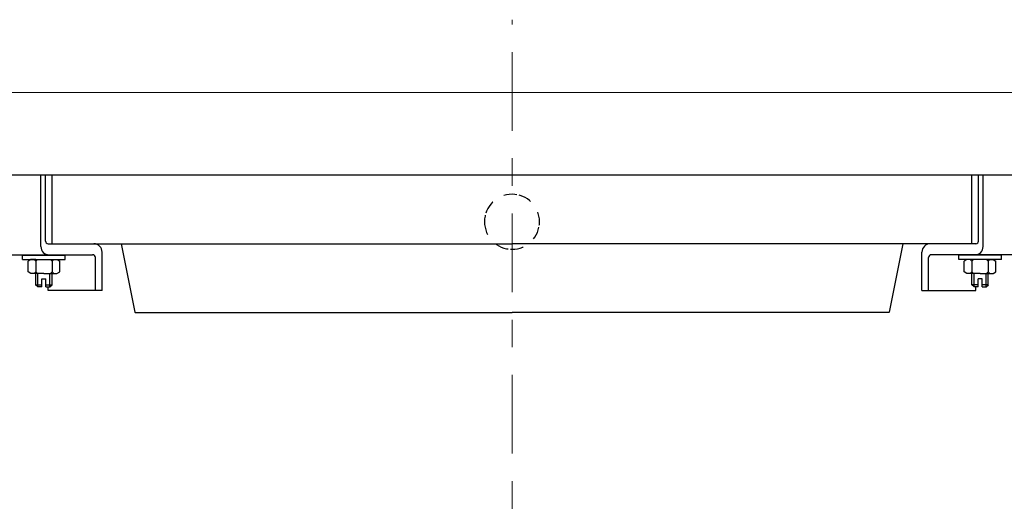
# Model space of a CAD drawing. Units: millimetres. Extents: x 0 to 250, y -250 to 0.
# Drawn here: x 46 to 91, y -148 to -126 of the extents above; entities that cross this region are included whole.
import ezdxf

# ---------------------------------------------------------------- set-up
doc = ezdxf.new("R2010")
doc.units = ezdxf.units.MM
doc.header["$MEASUREMENT"] = 0
doc.linetypes.add('AI-Linetype-19', pattern=[7.347947, 3.584364, -1.254527, 1.254527, -1.254527])
doc.linetypes.add('AI-Linetype-20', pattern=[1.792182, 0.597394, -0.597394, 0.597394, 0])
doc.layers.add('Layer 1', color=7, linetype='Continuous')

# ---------------------------------------------------------------- blocks, each defined once
blk = doc.blocks.new('block 259')
at = {"layer": 'Layer 1', "color": 7, "lineweight": 9, "true_color": 0xffffff}
blk.add_lwpolyline([(25.688, -133.122), (111.232, -133.122), (111.232, -129.366), (25.688, -129.366), (25.688, -133.122)], dxfattribs=at)
blk = doc.blocks.new('block 385')
at = {"layer": 'Layer 1', "color": 7, "linetype": 'AI-Linetype-19', "lineweight": 18, "true_color": 0xffffff}
blk.add_lwpolyline([(68.46, -197.239), (68.46, -126.052)], dxfattribs=at)
blk = doc.blocks.new('block 526')
at = {"layer": 'Layer 1', "color": 7, "lineweight": 25, "true_color": 0xffffff}
blk.add_lwpolyline([(32.804, -133.122), (104.116, -133.122)], dxfattribs=at)
blk = doc.blocks.new('block 536')
at = {"layer": 'Layer 1', "color": 7, "lineweight": 25, "true_color": 0xffffff}
blk.add_lwpolyline([(49.426, -136.253), (68.46, -136.253)], dxfattribs=at)
blk = doc.blocks.new('block 537')
at = {"layer": 'Layer 1', "color": 7, "lineweight": 25, "true_color": 0xffffff}
blk.add_lwpolyline([(51.309, -139.384), (68.46, -139.384)], dxfattribs=at)
blk = doc.blocks.new('block 544')
at = {"layer": 'Layer 1', "color": 7, "lineweight": 25, "true_color": 0xffffff}
blk.add_open_spline([(49.801, -136.629), (49.801, -136.421), (49.633, -136.253), (49.426, -136.253)], degree=3, dxfattribs=at)
blk = doc.blocks.new('block 545')
at = {"layer": 'Layer 1', "color": 7, "lineweight": 25, "true_color": 0xffffff}
blk.add_lwpolyline([(47.016, -136.378), (47.016, -133.122)], dxfattribs=at)
blk = doc.blocks.new('block 547')
at = {"layer": 'Layer 1', "color": 7, "lineweight": 25, "true_color": 0xffffff}
blk.add_lwpolyline([(47.354, -138.382), (47.354, -138.219)], dxfattribs=at)
blk = doc.blocks.new('block 548')
at = {"layer": 'Layer 1', "color": 7, "lineweight": 25, "true_color": 0xffffff}
blk.add_lwpolyline([(48.118, -136.975), (48.117, -136.775)], dxfattribs=at)
blk = doc.blocks.new('block 549')
at = {"layer": 'Layer 1', "color": 7, "lineweight": 25, "true_color": 0xffffff}
blk.add_lwpolyline([(47.147, -136.975), (48.118, -136.975)], dxfattribs=at)
blk = doc.blocks.new('block 550')
at = {"layer": 'Layer 1', "color": 7, "lineweight": 25, "true_color": 0xffffff}
blk.add_lwpolyline([(46.176, -136.775), (48.117, -136.775)], dxfattribs=at)
blk = doc.blocks.new('block 551')
at = {"layer": 'Layer 1', "color": 7, "lineweight": 25, "true_color": 0xffffff}
blk.add_lwpolyline([(47.525, -137.048), (47.602, -136.975)], dxfattribs=at)
blk = doc.blocks.new('block 552')
at = {"layer": 'Layer 1', "color": 7, "lineweight": 25, "true_color": 0xffffff}
blk.add_lwpolyline([(47.525, -137.048), (47.449, -136.975)], dxfattribs=at)
blk = doc.blocks.new('block 553')
at = {"layer": 'Layer 1', "color": 7, "lineweight": 25, "true_color": 0xffffff}
blk.add_lwpolyline([(47.749, -136.975), (47.875, -137.048)], dxfattribs=at)
blk = doc.blocks.new('block 554')
at = {"layer": 'Layer 1', "color": 7, "lineweight": 25, "true_color": 0xffffff}
blk.add_lwpolyline([(47.53, -136.975), (47.749, -136.975)], dxfattribs=at)
blk = doc.blocks.new('block 555')
at = {"layer": 'Layer 1', "color": 7, "lineweight": 25, "true_color": 0xffffff}
blk.add_lwpolyline([(46.784, -137.048), (46.86, -136.975)], dxfattribs=at)
blk = doc.blocks.new('block 556')
at = {"layer": 'Layer 1', "color": 7, "lineweight": 25, "true_color": 0xffffff}
blk.add_lwpolyline([(46.56, -136.975), (46.434, -137.048)], dxfattribs=at)
blk = doc.blocks.new('block 557')
at = {"layer": 'Layer 1', "color": 7, "lineweight": 25, "true_color": 0xffffff}
blk.add_lwpolyline([(46.784, -137.048), (46.707, -136.975)], dxfattribs=at)
blk = doc.blocks.new('block 558')
at = {"layer": 'Layer 1', "color": 7, "lineweight": 25, "true_color": 0xffffff}
blk.add_lwpolyline([(46.176, -136.975), (46.176, -136.775)], dxfattribs=at)
blk = doc.blocks.new('block 559')
at = {"layer": 'Layer 1', "color": 7, "lineweight": 25, "true_color": 0xffffff}
blk.add_lwpolyline([(46.779, -136.975), (46.56, -136.975)], dxfattribs=at)
blk = doc.blocks.new('block 560')
at = {"layer": 'Layer 1', "color": 7, "lineweight": 25, "true_color": 0xffffff}
blk.add_lwpolyline([(46.176, -136.975), (47.147, -136.975)], dxfattribs=at)
blk = doc.blocks.new('block 561')
at = {"layer": 'Layer 1', "color": 7, "lineweight": 25, "true_color": 0xffffff}
blk.add_lwpolyline([(47.525, -137.529), (47.602, -137.601)], dxfattribs=at)
blk = doc.blocks.new('block 562')
at = {"layer": 'Layer 1', "color": 7, "lineweight": 25, "true_color": 0xffffff}
blk.add_lwpolyline([(47.525, -137.529), (47.449, -137.601)], dxfattribs=at)
blk = doc.blocks.new('block 563')
at = {"layer": 'Layer 1', "color": 7, "lineweight": 25, "true_color": 0xffffff}
blk.add_lwpolyline([(47.749, -137.601), (47.875, -137.529)], dxfattribs=at)
blk = doc.blocks.new('block 564')
at = {"layer": 'Layer 1', "color": 7, "lineweight": 25, "true_color": 0xffffff}
blk.add_lwpolyline([(47.148, -137.601), (46.56, -137.601)], dxfattribs=at)
blk = doc.blocks.new('block 565')
at = {"layer": 'Layer 1', "color": 7, "lineweight": 25, "true_color": 0xffffff}
blk.add_lwpolyline([(46.784, -137.529), (46.86, -137.601)], dxfattribs=at)
blk = doc.blocks.new('block 566')
at = {"layer": 'Layer 1', "color": 7, "lineweight": 25, "true_color": 0xffffff}
blk.add_lwpolyline([(46.56, -137.601), (46.434, -137.529)], dxfattribs=at)
blk = doc.blocks.new('block 567')
at = {"layer": 'Layer 1', "color": 7, "lineweight": 25, "true_color": 0xffffff}
blk.add_lwpolyline([(46.784, -137.529), (46.707, -137.601)], dxfattribs=at)
blk = doc.blocks.new('block 568')
at = {"layer": 'Layer 1', "color": 7, "lineweight": 25, "true_color": 0xffffff}
blk.add_lwpolyline([(47.148, -137.601), (47.749, -137.601)], dxfattribs=at)
blk = doc.blocks.new('block 569')
at = {"layer": 'Layer 1', "color": 7, "lineweight": 25, "true_color": 0xffffff}
blk.add_lwpolyline([(47.525, -137.048), (47.525, -137.529)], dxfattribs=at)
blk = doc.blocks.new('block 570')
at = {"layer": 'Layer 1', "color": 7, "lineweight": 25, "true_color": 0xffffff}
blk.add_lwpolyline([(47.875, -137.529), (47.875, -137.048)], dxfattribs=at)
blk = doc.blocks.new('block 571')
at = {"layer": 'Layer 1', "color": 7, "lineweight": 25, "true_color": 0xffffff}
blk.add_lwpolyline([(46.784, -137.048), (46.784, -137.529)], dxfattribs=at)
blk = doc.blocks.new('block 572')
at = {"layer": 'Layer 1', "color": 7, "lineweight": 25, "true_color": 0xffffff}
blk.add_lwpolyline([(46.434, -137.529), (46.434, -137.048)], dxfattribs=at)
blk = doc.blocks.new('block 573')
at = {"layer": 'Layer 1', "color": 7, "lineweight": 25, "true_color": 0xffffff}
blk.add_lwpolyline([(46.778, -138.119), (47.06, -138.119)], dxfattribs=at)
blk = doc.blocks.new('block 574')
at = {"layer": 'Layer 1', "color": 7, "lineweight": 25, "true_color": 0xffffff}
blk.add_lwpolyline([(47.248, -138.119), (47.529, -138.119)], dxfattribs=at)
blk = doc.blocks.new('block 575')
at = {"layer": 'Layer 1', "color": 7, "lineweight": 25, "true_color": 0xffffff}
blk.add_lwpolyline([(47.429, -138.219), (47.53, -138.119)], dxfattribs=at)
blk = doc.blocks.new('block 576')
at = {"layer": 'Layer 1', "color": 7, "lineweight": 25, "true_color": 0xffffff}
blk.add_lwpolyline([(47.248, -138.219), (47.248, -137.844)], dxfattribs=at)
blk = doc.blocks.new('block 577')
at = {"layer": 'Layer 1', "color": 7, "lineweight": 25, "true_color": 0xffffff}
blk.add_lwpolyline([(47.06, -138.219), (46.878, -138.219)], dxfattribs=at)
blk = doc.blocks.new('block 578')
at = {"layer": 'Layer 1', "color": 7, "lineweight": 25, "true_color": 0xffffff}
blk.add_lwpolyline([(46.878, -138.219), (46.778, -138.119)], dxfattribs=at)
blk = doc.blocks.new('block 579')
at = {"layer": 'Layer 1', "color": 7, "lineweight": 25, "true_color": 0xffffff}
blk.add_lwpolyline([(47.06, -138.219), (47.06, -137.844)], dxfattribs=at)
blk = doc.blocks.new('block 580')
at = {"layer": 'Layer 1', "color": 7, "lineweight": 25, "true_color": 0xffffff}
blk.add_lwpolyline([(47.248, -138.219), (47.429, -138.219)], dxfattribs=at)
blk = doc.blocks.new('block 581')
at = {"layer": 'Layer 1', "color": 7, "lineweight": 25, "true_color": 0xffffff}
blk.add_lwpolyline([(47.06, -137.844), (47.248, -137.844)], dxfattribs=at)
blk = doc.blocks.new('block 582')
at = {"layer": 'Layer 1', "color": 7, "lineweight": 25, "true_color": 0xffffff}
blk.add_lwpolyline([(46.879, -138.219), (46.879, -137.601)], dxfattribs=at)
blk = doc.blocks.new('block 583')
at = {"layer": 'Layer 1', "color": 7, "lineweight": 25, "true_color": 0xffffff}
blk.add_lwpolyline([(46.779, -138.119), (46.779, -137.601)], dxfattribs=at)
blk = doc.blocks.new('block 584')
at = {"layer": 'Layer 1', "color": 7, "lineweight": 25, "true_color": 0xffffff}
blk.add_lwpolyline([(47.43, -138.219), (47.43, -137.601)], dxfattribs=at)
blk = doc.blocks.new('block 585')
at = {"layer": 'Layer 1', "color": 7, "lineweight": 25, "true_color": 0xffffff}
blk.add_lwpolyline([(47.53, -138.119), (47.53, -137.601)], dxfattribs=at)
blk = doc.blocks.new('block 586')
at = {"layer": 'Layer 1', "color": 7, "lineweight": 25, "true_color": 0xffffff}
blk.add_lwpolyline([(45.155, -136.754), (49.37, -136.754)], dxfattribs=at)
blk = doc.blocks.new('block 587')
at = {"layer": 'Layer 1', "color": 7, "lineweight": 25, "true_color": 0xffffff}
blk.add_lwpolyline([(49.801, -138.382), (47.354, -138.382)], dxfattribs=at)
blk = doc.blocks.new('block 588')
at = {"layer": 'Layer 1', "color": 7, "lineweight": 25, "true_color": 0xffffff}
blk.add_open_spline([(49.495, -136.879), (49.495, -136.81), (49.439, -136.754), (49.37, -136.754)], degree=3, dxfattribs=at)
blk = doc.blocks.new('block 589')
at = {"layer": 'Layer 1', "color": 7, "lineweight": 25, "true_color": 0xffffff}
blk.add_lwpolyline([(49.495, -138.382), (49.495, -136.879)], dxfattribs=at)
blk = doc.blocks.new('block 590')
at = {"layer": 'Layer 1', "color": 7, "lineweight": 25, "true_color": 0xffffff}
blk.add_lwpolyline([(49.801, -138.382), (49.801, -136.629)], dxfattribs=at)
blk = doc.blocks.new('block 591')
at = {"layer": 'Layer 1', "color": 7, "lineweight": 25, "true_color": 0xffffff}
blk.add_open_spline([(47.016, -136.378), (47.016, -136.586), (47.185, -136.754), (47.392, -136.754)], degree=3, dxfattribs=at)
blk = doc.blocks.new('block 593')
at = {"layer": 'Layer 1', "color": 7, "lineweight": 25, "true_color": 0xffffff}
blk.add_lwpolyline([(47.53, -136.253), (47.53, -133.122)], dxfattribs=at)
blk = doc.blocks.new('block 594')
at = {"layer": 'Layer 1', "color": 7, "lineweight": 25, "true_color": 0xffffff}
blk.add_lwpolyline([(47.352, -136.253), (49.426, -136.253)], dxfattribs=at)
blk = doc.blocks.new('block 595')
at = {"layer": 'Layer 1', "color": 7, "lineweight": 25, "true_color": 0xffffff}
blk.add_lwpolyline([(47.227, -136.128), (47.227, -133.122)], dxfattribs=at)
blk = doc.blocks.new('block 596')
at = {"layer": 'Layer 1', "color": 7, "lineweight": 25, "true_color": 0xffffff}
blk.add_open_spline([(47.227, -136.128), (47.227, -136.197), (47.283, -136.253), (47.352, -136.253)], degree=3, dxfattribs=at)
blk = doc.blocks.new('block 597')
at = {"layer": 'Layer 1', "color": 7, "lineweight": 25, "true_color": 0xffffff}
blk.add_lwpolyline([(50.672, -136.253), (51.297, -139.374)], dxfattribs=at)
blk = doc.blocks.new('block 598')
at = {"layer": 'Layer 1', "color": 7, "lineweight": 25, "true_color": 0xffffff}
blk.add_lwpolyline([(91.765, -136.754), (87.55, -136.754)], dxfattribs=at)
blk = doc.blocks.new('block 599')
at = {"layer": 'Layer 1', "color": 7, "lineweight": 25, "true_color": 0xffffff}
blk.add_lwpolyline([(89.568, -136.253), (87.494, -136.253)], dxfattribs=at)
blk = doc.blocks.new('block 600')
at = {"layer": 'Layer 1', "color": 7, "lineweight": 25, "true_color": 0xffffff}
blk.add_lwpolyline([(87.119, -138.382), (89.566, -138.382)], dxfattribs=at)
blk = doc.blocks.new('block 603')
at = {"layer": 'Layer 1', "color": 7, "lineweight": 25, "true_color": 0xffffff}
blk.add_lwpolyline([(89.903, -136.378), (89.903, -133.122)], dxfattribs=at)
blk = doc.blocks.new('block 604')
at = {"layer": 'Layer 1', "color": 7, "lineweight": 25, "true_color": 0xffffff}
blk.add_lwpolyline([(89.693, -136.128), (89.693, -133.122)], dxfattribs=at)
blk = doc.blocks.new('block 605')
at = {"layer": 'Layer 1', "color": 7, "lineweight": 25, "true_color": 0xffffff}
blk.add_lwpolyline([(89.39, -136.253), (89.39, -133.122)], dxfattribs=at)
blk = doc.blocks.new('block 607')
at = {"layer": 'Layer 1', "color": 7, "lineweight": 25, "true_color": 0xffffff}
blk.add_open_spline([(89.568, -136.253), (89.637, -136.253), (89.693, -136.197), (89.693, -136.128)], degree=3, dxfattribs=at)
blk = doc.blocks.new('block 608')
at = {"layer": 'Layer 1', "color": 7, "lineweight": 25, "true_color": 0xffffff}
blk.add_open_spline([(89.528, -136.754), (89.735, -136.754), (89.903, -136.586), (89.903, -136.378)], degree=3, dxfattribs=at)
blk = doc.blocks.new('block 609')
at = {"layer": 'Layer 1', "color": 7, "lineweight": 25, "true_color": 0xffffff}
blk.add_lwpolyline([(89.39, -138.119), (89.39, -137.601)], dxfattribs=at)
blk = doc.blocks.new('block 610')
at = {"layer": 'Layer 1', "color": 7, "lineweight": 25, "true_color": 0xffffff}
blk.add_lwpolyline([(89.49, -138.219), (89.49, -137.601)], dxfattribs=at)
blk = doc.blocks.new('block 611')
at = {"layer": 'Layer 1', "color": 7, "lineweight": 25, "true_color": 0xffffff}
blk.add_lwpolyline([(90.141, -138.119), (90.141, -137.601)], dxfattribs=at)
blk = doc.blocks.new('block 612')
at = {"layer": 'Layer 1', "color": 7, "lineweight": 25, "true_color": 0xffffff}
blk.add_lwpolyline([(90.041, -138.219), (90.041, -137.601)], dxfattribs=at)
blk = doc.blocks.new('block 613')
at = {"layer": 'Layer 1', "color": 7, "lineweight": 25, "true_color": 0xffffff}
blk.add_lwpolyline([(89.86, -137.844), (89.672, -137.844)], dxfattribs=at)
blk = doc.blocks.new('block 614')
at = {"layer": 'Layer 1', "color": 7, "lineweight": 25, "true_color": 0xffffff}
blk.add_lwpolyline([(89.672, -138.219), (89.49, -138.219)], dxfattribs=at)
blk = doc.blocks.new('block 615')
at = {"layer": 'Layer 1', "color": 7, "lineweight": 25, "true_color": 0xffffff}
blk.add_lwpolyline([(89.86, -138.219), (89.86, -137.844)], dxfattribs=at)
blk = doc.blocks.new('block 616')
at = {"layer": 'Layer 1', "color": 7, "lineweight": 25, "true_color": 0xffffff}
blk.add_lwpolyline([(90.041, -138.219), (90.142, -138.119)], dxfattribs=at)
blk = doc.blocks.new('block 617')
at = {"layer": 'Layer 1', "color": 7, "lineweight": 25, "true_color": 0xffffff}
blk.add_lwpolyline([(89.86, -138.219), (90.041, -138.219)], dxfattribs=at)
blk = doc.blocks.new('block 618')
at = {"layer": 'Layer 1', "color": 7, "lineweight": 25, "true_color": 0xffffff}
blk.add_lwpolyline([(89.672, -138.219), (89.672, -137.844)], dxfattribs=at)
blk = doc.blocks.new('block 619')
at = {"layer": 'Layer 1', "color": 7, "lineweight": 25, "true_color": 0xffffff}
blk.add_lwpolyline([(89.49, -138.219), (89.39, -138.119)], dxfattribs=at)
blk = doc.blocks.new('block 620')
at = {"layer": 'Layer 1', "color": 7, "lineweight": 25, "true_color": 0xffffff}
blk.add_lwpolyline([(89.672, -138.119), (89.39, -138.119)], dxfattribs=at)
blk = doc.blocks.new('block 621')
at = {"layer": 'Layer 1', "color": 7, "lineweight": 25, "true_color": 0xffffff}
blk.add_lwpolyline([(90.142, -138.119), (89.86, -138.119)], dxfattribs=at)
blk = doc.blocks.new('block 622')
at = {"layer": 'Layer 1', "color": 7, "lineweight": 25, "true_color": 0xffffff}
blk.add_lwpolyline([(90.485, -137.529), (90.485, -137.048)], dxfattribs=at)
blk = doc.blocks.new('block 623')
at = {"layer": 'Layer 1', "color": 7, "lineweight": 25, "true_color": 0xffffff}
blk.add_lwpolyline([(90.136, -137.048), (90.136, -137.529)], dxfattribs=at)
blk = doc.blocks.new('block 624')
at = {"layer": 'Layer 1', "color": 7, "lineweight": 25, "true_color": 0xffffff}
blk.add_lwpolyline([(89.045, -137.529), (89.045, -137.048)], dxfattribs=at)
blk = doc.blocks.new('block 625')
at = {"layer": 'Layer 1', "color": 7, "lineweight": 25, "true_color": 0xffffff}
blk.add_lwpolyline([(89.395, -137.048), (89.395, -137.529)], dxfattribs=at)
blk = doc.blocks.new('block 626')
at = {"layer": 'Layer 1', "color": 7, "lineweight": 25, "true_color": 0xffffff}
blk.add_lwpolyline([(89.772, -137.601), (89.17, -137.601)], dxfattribs=at)
blk = doc.blocks.new('block 627')
at = {"layer": 'Layer 1', "color": 7, "lineweight": 25, "true_color": 0xffffff}
blk.add_lwpolyline([(90.136, -137.529), (90.212, -137.601)], dxfattribs=at)
blk = doc.blocks.new('block 628')
at = {"layer": 'Layer 1', "color": 7, "lineweight": 25, "true_color": 0xffffff}
blk.add_lwpolyline([(90.36, -137.601), (90.485, -137.529)], dxfattribs=at)
blk = doc.blocks.new('block 629')
at = {"layer": 'Layer 1', "color": 7, "lineweight": 25, "true_color": 0xffffff}
blk.add_lwpolyline([(90.136, -137.529), (90.06, -137.601)], dxfattribs=at)
blk = doc.blocks.new('block 630')
at = {"layer": 'Layer 1', "color": 7, "lineweight": 25, "true_color": 0xffffff}
blk.add_lwpolyline([(89.772, -137.601), (90.36, -137.601)], dxfattribs=at)
blk = doc.blocks.new('block 631')
at = {"layer": 'Layer 1', "color": 7, "lineweight": 25, "true_color": 0xffffff}
blk.add_lwpolyline([(89.17, -137.601), (89.045, -137.529)], dxfattribs=at)
blk = doc.blocks.new('block 632')
at = {"layer": 'Layer 1', "color": 7, "lineweight": 25, "true_color": 0xffffff}
blk.add_lwpolyline([(89.395, -137.529), (89.471, -137.601)], dxfattribs=at)
blk = doc.blocks.new('block 633')
at = {"layer": 'Layer 1', "color": 7, "lineweight": 25, "true_color": 0xffffff}
blk.add_lwpolyline([(89.395, -137.529), (89.318, -137.601)], dxfattribs=at)
blk = doc.blocks.new('block 634')
at = {"layer": 'Layer 1', "color": 7, "lineweight": 25, "true_color": 0xffffff}
blk.add_lwpolyline([(90.141, -136.975), (90.36, -136.975)], dxfattribs=at)
blk = doc.blocks.new('block 635')
at = {"layer": 'Layer 1', "color": 7, "lineweight": 25, "true_color": 0xffffff}
blk.add_lwpolyline([(90.136, -137.048), (90.212, -136.975)], dxfattribs=at)
blk = doc.blocks.new('block 636')
at = {"layer": 'Layer 1', "color": 7, "lineweight": 25, "true_color": 0xffffff}
blk.add_lwpolyline([(90.36, -136.975), (90.485, -137.048)], dxfattribs=at)
blk = doc.blocks.new('block 637')
at = {"layer": 'Layer 1', "color": 7, "lineweight": 25, "true_color": 0xffffff}
blk.add_lwpolyline([(90.136, -137.048), (90.06, -136.975)], dxfattribs=at)
blk = doc.blocks.new('block 638')
at = {"layer": 'Layer 1', "color": 7, "lineweight": 25, "true_color": 0xffffff}
blk.add_lwpolyline([(89.39, -136.975), (89.17, -136.975)], dxfattribs=at)
blk = doc.blocks.new('block 639')
at = {"layer": 'Layer 1', "color": 7, "lineweight": 25, "true_color": 0xffffff}
blk.add_lwpolyline([(89.17, -136.975), (89.045, -137.048)], dxfattribs=at)
blk = doc.blocks.new('block 640')
at = {"layer": 'Layer 1', "color": 7, "lineweight": 25, "true_color": 0xffffff}
blk.add_lwpolyline([(89.395, -137.048), (89.471, -136.975)], dxfattribs=at)
blk = doc.blocks.new('block 641')
at = {"layer": 'Layer 1', "color": 7, "lineweight": 25, "true_color": 0xffffff}
blk.add_lwpolyline([(89.395, -137.048), (89.318, -136.975)], dxfattribs=at)
blk = doc.blocks.new('block 642')
at = {"layer": 'Layer 1', "color": 7, "lineweight": 25, "true_color": 0xffffff}
blk.add_lwpolyline([(89.773, -136.975), (88.802, -136.975)], dxfattribs=at)
blk = doc.blocks.new('block 643')
at = {"layer": 'Layer 1', "color": 7, "lineweight": 25, "true_color": 0xffffff}
blk.add_lwpolyline([(88.802, -136.975), (88.803, -136.775)], dxfattribs=at)
blk = doc.blocks.new('block 644')
at = {"layer": 'Layer 1', "color": 7, "lineweight": 25, "true_color": 0xffffff}
blk.add_lwpolyline([(89.566, -138.382), (89.566, -138.219)], dxfattribs=at)
blk = doc.blocks.new('block 645')
at = {"layer": 'Layer 1', "color": 7, "lineweight": 25, "true_color": 0xffffff}
blk.add_lwpolyline([(90.743, -136.975), (89.773, -136.975)], dxfattribs=at)
blk = doc.blocks.new('block 646')
at = {"layer": 'Layer 1', "color": 7, "lineweight": 25, "true_color": 0xffffff}
blk.add_lwpolyline([(90.743, -136.975), (90.744, -136.775)], dxfattribs=at)
blk = doc.blocks.new('block 647')
at = {"layer": 'Layer 1', "color": 7, "lineweight": 25, "true_color": 0xffffff}
blk.add_lwpolyline([(90.744, -136.775), (88.803, -136.775)], dxfattribs=at)
blk = doc.blocks.new('block 648')
at = {"layer": 'Layer 1', "color": 7, "lineweight": 25, "true_color": 0xffffff}
blk.add_lwpolyline([(87.494, -136.253), (68.46, -136.253)], dxfattribs=at)
blk = doc.blocks.new('block 649')
at = {"layer": 'Layer 1', "color": 7, "lineweight": 25, "true_color": 0xffffff}
blk.add_lwpolyline([(87.119, -138.382), (87.119, -136.629)], dxfattribs=at)
blk = doc.blocks.new('block 650')
at = {"layer": 'Layer 1', "color": 7, "lineweight": 25, "true_color": 0xffffff}
blk.add_lwpolyline([(87.425, -138.382), (87.425, -136.879)], dxfattribs=at)
blk = doc.blocks.new('block 651')
at = {"layer": 'Layer 1', "color": 7, "lineweight": 25, "true_color": 0xffffff}
blk.add_open_spline([(87.55, -136.754), (87.481, -136.754), (87.425, -136.81), (87.425, -136.879)], degree=3, dxfattribs=at)
blk = doc.blocks.new('block 652')
at = {"layer": 'Layer 1', "color": 7, "lineweight": 25, "true_color": 0xffffff}
blk.add_open_spline([(87.494, -136.253), (87.287, -136.253), (87.119, -136.421), (87.119, -136.629)], degree=3, dxfattribs=at)
blk = doc.blocks.new('block 658')
at = {"layer": 'Layer 1', "color": 7, "lineweight": 25, "true_color": 0xffffff}
blk.add_open_spline([(51.297, -139.374), (51.298, -139.379), (51.303, -139.384), (51.309, -139.384)], degree=3, dxfattribs=at)
blk = doc.blocks.new('block 659')
at = {"layer": 'Layer 1', "color": 7, "lineweight": 25, "true_color": 0xffffff}
blk.add_lwpolyline([(85.611, -139.384), (68.46, -139.384)], dxfattribs=at)
blk = doc.blocks.new('block 660')
at = {"layer": 'Layer 1', "color": 7, "lineweight": 25, "true_color": 0xffffff}
blk.add_lwpolyline([(86.247, -136.253), (85.623, -139.374)], dxfattribs=at)
blk = doc.blocks.new('block 661')
at = {"layer": 'Layer 1', "color": 7, "lineweight": 25, "true_color": 0xffffff}
blk.add_open_spline([(85.611, -139.384), (85.617, -139.384), (85.622, -139.379), (85.623, -139.374)], degree=3, dxfattribs=at)
blk = doc.blocks.new('block 713')
at = {"layer": 'Layer 1', "color": 7, "linetype": 'AI-Linetype-20', "lineweight": 25, "true_color": 0xffffff}
blk.add_open_spline([(67.208, -135.251), (67.208, -134.56), (67.768, -133.999), (68.46, -133.999), (69.152, -133.999), (69.712, -134.56), (69.712, -135.251), (69.712, -135.943), (69.152, -136.503), (68.46, -136.503), (67.768, -136.503), (67.208, -135.943), (67.208, -135.251), (67.208, -135.251), (67.208, -135.251), (67.208, -135.251)], degree=3, knots=[0, 0, 0, 0, 1, 1, 1, 2, 2, 2, 3, 3, 3, 4, 4, 4, 5, 5, 5, 5], dxfattribs=at)
blk = doc.blocks.new('block 3')
at = {"layer": 'Layer 1'}
for name in ['block 385', 'block 259', 'block 526', 'block 545', 'block 595', 'block 593', 'block 605', 'block 604', 'block 603', 'block 713', 'block 596', 'block 607', 'block 591', 'block 594', 'block 536', 'block 544', 'block 590', 'block 597', 'block 648', 'block 660', 'block 652', 'block 649', 'block 599', 'block 608', 'block 586', 'block 550', 'block 558', 'block 560', 'block 556', 'block 572', 'block 559', 'block 557', 'block 555', 'block 571', 'block 549', 'block 552', 'block 551', 'block 569', 'block 554', 'block 553', 'block 570', 'block 548', 'block 588', 'block 589', 'block 651', 'block 650', 'block 598', 'block 643', 'block 642', 'block 647', 'block 639', 'block 624', 'block 638', 'block 641', 'block 640', 'block 625', 'block 645', 'block 637', 'block 635', 'block 623', 'block 634', 'block 636', 'block 622', 'block 646', 'block 566', 'block 567', 'block 565', 'block 562', 'block 561', 'block 563', 'block 631', 'block 633', 'block 632', 'block 629', 'block 627', 'block 628', 'block 564', 'block 583', 'block 582', 'block 579', 'block 581', 'block 568', 'block 576', 'block 584', 'block 585', 'block 626', 'block 609', 'block 610', 'block 613', 'block 618', 'block 630', 'block 615', 'block 612', 'block 611', 'block 573', 'block 578', 'block 577', 'block 574', 'block 580', 'block 547', 'block 587', 'block 575', 'block 600', 'block 619', 'block 620', 'block 614', 'block 644', 'block 621', 'block 617', 'block 616', 'block 658', 'block 661', 'block 537', 'block 659']:
    blk.add_blockref(name, (0, 0), dxfattribs=at)

msp = doc.modelspace()

# ---------------------------------------------------------------- block references
at = {"layer": 'Layer 1'}
msp.add_blockref('block 3', (0, 0), dxfattribs=at)

doc.saveas('drawing.dxf')
